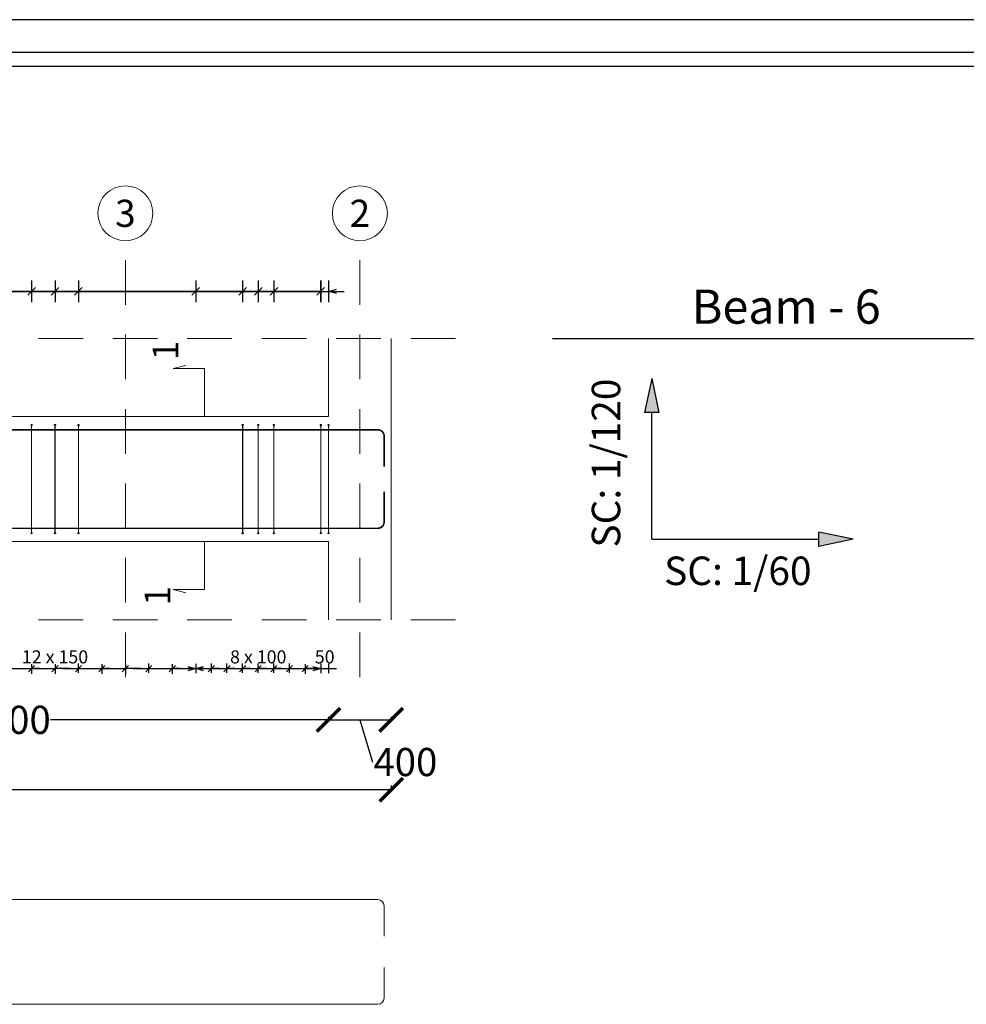
# Model space of a CAD drawing. Units: metres. Extents: x -635294 to 227567, y -626986 to 131781.
# Drawn here: x -724 to 9368, y -189594 to -179096 of the extents above; entities that cross this region are included whole.
import ezdxf
from ezdxf.enums import TextEntityAlignment as Align

# ---------------------------------------------------------------- set-up
doc = ezdxf.new("R2010")
doc.units = ezdxf.units.M
doc.linetypes.add('Overhead', pattern=[3.96875, 2.38125, -1.5875])
for name, color, linetype in [('Building. Level 1 (+3.00m)', 7, 'Continuous'), ('Building. Reinforcement drawing 15', 7, 'Continuous'), ('Building. Reinforcement drawing 15. Visual elements', 7, 'Continuous'), ('Building. Reinforcement drawing 16. Visual elements', 7, 'Continuous'), ('Building. Reinforcement drawing 9. Visual elements', 7, 'Continuous')]:
    doc.layers.add(name, color=color, linetype=linetype)
for name, color, linetype, lineweight in [('G-ANNO-TTLB', 6, 'Continuous', 30), ('NIVO-3', 191, 'Continuous', 0), ('S-GRID', 1, 'Continuous', 9)]:
    doc.layers.add(name, color=color, linetype=linetype, lineweight=lineweight)
doc.styles.add('Arial', font='times.ttf', dxfattribs={"height": 250})
doc.styles.add('GrGrid', font='arial_0.ttf', dxfattribs={"height": 0.17})
doc.styles.add('GrRepartition', font='simplex.shx')
doc.styles.get("Standard").update_dxf_attribs({"font": 'times.ttf'})
doc.styles.add('times', font='times.ttf')
doc.dimstyles.new('Standard 0.6', dxfattribs={"dimtxt": 300, "dimasz": 250, "dimexe": 0.18, "dimexo": 0.0625, "dimgap": 0.09, "dimtad": 0, "dimdec": 0, "dimlfac": 0.5997, "dimzin": 0, "dimdsep": 46, "dimtxsty": 'Standard', "dimblk": 'ARCHTICK', "dimcen": 0.09, "dimclrd": 254, "dimclre": 254, "dimclrt": 254, "dimadec": 0, "dimazin": 0, "dimtfac": 1, "dimtdec": 0, "dimtofl": 0, "dimtmove": 0, "dimatfit": 3, "dimfxl": 1, "dimtolj": 1, "dimtzin": 0, "dimarcsym": 0})

# ---------------------------------------------------------------- blocks, each defined once
blk = doc.blocks.new('_Open30')
at = {"color": 0, "linetype": 'ByBlock', "lineweight": -2}
for p, q in [((-1, 0.27), (0, 0)), ((0, 0), (-1, -0.27)), ((0, 0), (-1, 0))]:
    blk.add_line(p, q, dxfattribs=at)
blk = doc.blocks.new('_ArchTick')
at = {"color": 0, "linetype": 'ByBlock', "const_width": 0.15}
blk.add_lwpolyline([(-0.5, -0.5), (0.5, 0.5)], dxfattribs=at)
blk = doc.blocks.new('*D388')
at = {"layer": 'Building. Level 1 (+3.00m)', "color": 254, "lineweight": -2, "transparency": 16777216}
for p, q in [((-4264, -186534), (-4264, -186561)), ((2569, -186528), (2569, -186561)), ((-4264, -186561), (-1298, -186561)), ((2569, -186561), (-397, -186561))]:
    blk.add_line(p, q, dxfattribs=at)
at = {"layer": 'Defpoints', "color": 0, "transparency": 16777216}
for p in [(-4264, -186534), (2569, -186528), (2569, -186561)]:
    blk.add_point(p, dxfattribs=at)
at = {"layer": 'Building. Level 1 (+3.00m)', "color": 254, "lineweight": -2, "transparency": 16777216, "xscale": 250, "yscale": 250, "zscale": 250, "rotation": 180}
blk.add_blockref('_ArchTick', (-4264, -186561), dxfattribs=at)
at = {"layer": 'Building. Level 1 (+3.00m)', "color": 254, "lineweight": -2, "transparency": 16777216, "xscale": 250, "yscale": 250, "zscale": 250}
blk.add_blockref('_ArchTick', (2569, -186561), dxfattribs=at)
at = {"layer": 'Building. Level 1 (+3.00m)', "color": 254, "transparency": 16777216, "insert": (-847, -186561), "char_height": 300, "attachment_point": 5}
blk.add_mtext('\\A1;4100', dxfattribs=at)
blk = doc.blocks.new('*D389')
at = {"layer": 'Building. Level 1 (+3.00m)', "color": 254, "lineweight": -2, "transparency": 16777216}
for p, q in [((2569, -186528), (2569, -186561)), ((3236, -186528), (3236, -186561)), ((2569, -186561), (3236, -186561)), ((2903, -186561), (3038, -187011)), ((3038, -187011), (3038, -187011))]:
    blk.add_line(p, q, dxfattribs=at)
at = {"layer": 'Defpoints', "color": 0, "transparency": 16777216}
for p in [(2569, -186528), (3236, -186528), (3236, -186561)]:
    blk.add_point(p, dxfattribs=at)
at = {"layer": 'Building. Level 1 (+3.00m)', "color": 254, "lineweight": -2, "transparency": 16777216, "xscale": 250, "yscale": 250, "zscale": 250, "rotation": 180}
blk.add_blockref('_ArchTick', (2569, -186561), dxfattribs=at)
at = {"layer": 'Building. Level 1 (+3.00m)', "color": 254, "lineweight": -2, "transparency": 16777216, "xscale": 250, "yscale": 250, "zscale": 250}
blk.add_blockref('_ArchTick', (3236, -186561), dxfattribs=at)
at = {"layer": 'Building. Level 1 (+3.00m)', "color": 254, "transparency": 16777216, "insert": (3388, -187011), "char_height": 300, "attachment_point": 5}
blk.add_mtext('\\A1;400', dxfattribs=at)
blk = doc.blocks.new('*D390')
at = {"layer": 'Building. Level 1 (+3.00m)', "color": 254, "lineweight": -2, "transparency": 16777216}
for p, q in [((-11597, -187261), (-11597, -187307)), ((3236, -187261), (3236, -187307)), ((-11597, -187306), (-4681, -187306)), ((3236, -187306), (-3681, -187306))]:
    blk.add_line(p, q, dxfattribs=at)
at = {"layer": 'Defpoints', "color": 0, "transparency": 16777216}
for p in [(-11597, -187261), (3236, -187261), (3236, -187306)]:
    blk.add_point(p, dxfattribs=at)
at = {"layer": 'Building. Level 1 (+3.00m)', "color": 254, "lineweight": -2, "transparency": 16777216, "xscale": 250, "yscale": 250, "zscale": 250, "rotation": 180}
blk.add_blockref('_ArchTick', (-11597, -187306), dxfattribs=at)
at = {"layer": 'Building. Level 1 (+3.00m)', "color": 254, "lineweight": -2, "transparency": 16777216, "xscale": 250, "yscale": 250, "zscale": 250}
blk.add_blockref('_ArchTick', (3236, -187306), dxfattribs=at)
at = {"layer": 'Building. Level 1 (+3.00m)', "color": 254, "transparency": 16777216, "insert": (-4181, -187306), "char_height": 300, "attachment_point": 5}
blk.add_mtext('\\A1;8900', dxfattribs=at)

msp = doc.modelspace()

# ---------------------------------------------------------------- hatches: boundary and pattern name
at = {"true_color": 0xc7c8ca}
h = msp.add_hatch(color=9, dxfattribs=at)
h.dxf.hatch_style = 1
h.paths.add_polyline_path([(5937.868, -183285.04), (6090.112, -183285.04), (6013.99, -182920.908)])
h.paths.add_polyline_path([(8160.226, -184635.894), (7796.095, -184559.772), (7796.095, -184712.016)])
at = {"layer": 'Building. Reinforcement drawing 16. Visual elements', "linetype": 'Continuous', "lineweight": -3, "true_color": 0xd19cc7}
h = msp.add_hatch(color=9, dxfattribs=at)
edge = h.paths.add_edge_path(flags=0)
edge.add_arc((-597.434, -183416.42), 5.833, 0, 360)
for points in [[(-591.6, -183422.253), (-591.6, -183416.42), (-603.267, -183416.42), (-603.267, -183422.253)], [(-341.6, -183422.253), (-341.6, -183416.42), (-353.267, -183416.42), (-353.267, -183422.253)], [(-91.6, -183422.253), (-91.6, -183416.42), (-103.267, -183416.42), (-103.267, -183422.253)], [(1658.4, -183422.253), (1658.4, -183416.42), (1646.733, -183416.42), (1646.733, -183422.253)], [(1825.066, -183422.253), (1825.066, -183416.42), (1813.4, -183416.42), (1813.4, -183422.253)], [(1991.733, -183422.253), (1991.733, -183416.42), (1980.066, -183416.42), (1980.066, -183422.253)], [(2491.733, -183422.253), (2491.733, -183416.42), (2480.066, -183416.42), (2480.066, -183422.253)], [(2575.066, -183422.253), (2575.066, -183416.42), (2563.4, -183416.42), (2563.4, -183422.253)], [(-603.267, -184565.586), (-603.267, -184571.42), (-591.6, -184571.42), (-591.6, -184565.586)], [(-353.267, -184565.586), (-353.267, -184571.42), (-341.6, -184571.42), (-341.6, -184565.586)], [(-103.267, -184565.586), (-103.267, -184571.42), (-91.6, -184571.42), (-91.6, -184565.586)], [(1646.733, -184565.586), (1646.733, -184571.42), (1658.4, -184571.42), (1658.4, -184565.586)], [(1813.4, -184565.586), (1813.4, -184571.42), (1825.066, -184571.42), (1825.066, -184565.586)], [(1980.066, -184565.586), (1980.066, -184571.42), (1991.733, -184571.42), (1991.733, -184565.586)], [(2480.066, -184565.586), (2480.066, -184571.42), (2491.733, -184571.42), (2491.733, -184565.586)], [(2563.4, -184565.586), (2563.4, -184571.42), (2575.066, -184571.42), (2575.066, -184565.586)]]:
    msp.add_hatch(color=9, dxfattribs=at).paths.add_polyline_path(points, flags=0)
h = msp.add_hatch(color=9, dxfattribs=at)
edge = h.paths.add_edge_path(flags=0)
edge.add_arc((-347.434, -183416.42), 5.833, 0, 360)
h = msp.add_hatch(color=9, dxfattribs=at)
edge = h.paths.add_edge_path(flags=0)
edge.add_arc((-97.434, -183416.42), 5.833, 0, 360)
h = msp.add_hatch(color=9, dxfattribs=at)
edge = h.paths.add_edge_path(flags=0)
edge.add_arc((1652.566, -183416.42), 5.833, 0, 360)
h = msp.add_hatch(color=9, dxfattribs=at)
edge = h.paths.add_edge_path(flags=0)
edge.add_arc((1819.233, -183416.42), 5.833, 0, 360)
h = msp.add_hatch(color=9, dxfattribs=at)
edge = h.paths.add_edge_path(flags=0)
edge.add_arc((1985.9, -183416.42), 5.833, 0, 360)
h = msp.add_hatch(color=9, dxfattribs=at)
edge = h.paths.add_edge_path(flags=0)
edge.add_arc((2485.9, -183416.42), 5.833, 0, 360)
h = msp.add_hatch(color=9, dxfattribs=at)
edge = h.paths.add_edge_path(flags=0)
edge.add_arc((2569.233, -183416.42), 5.833, 0, 360)
h = msp.add_hatch(color=9, dxfattribs=at)
edge = h.paths.add_edge_path(flags=0)
edge.add_arc((-597.434, -184571.42), 5.833, 0, 360)
h = msp.add_hatch(color=9, dxfattribs=at)
edge = h.paths.add_edge_path(flags=0)
edge.add_arc((-347.434, -184571.42), 5.833, 0, 360)
h = msp.add_hatch(color=9, dxfattribs=at)
edge = h.paths.add_edge_path(flags=0)
edge.add_arc((-97.434, -184571.42), 5.833, 0, 360)
h = msp.add_hatch(color=9, dxfattribs=at)
edge = h.paths.add_edge_path(flags=0)
edge.add_arc((1652.566, -184571.42), 5.833, 0, 360)
h = msp.add_hatch(color=9, dxfattribs=at)
edge = h.paths.add_edge_path(flags=0)
edge.add_arc((1819.233, -184571.42), 5.833, 0, 360)
h = msp.add_hatch(color=9, dxfattribs=at)
edge = h.paths.add_edge_path(flags=0)
edge.add_arc((1985.9, -184571.42), 5.833, 0, 360)
h = msp.add_hatch(color=9, dxfattribs=at)
edge = h.paths.add_edge_path(flags=0)
edge.add_arc((2485.9, -184571.42), 5.833, 0, 360)
h = msp.add_hatch(color=9, dxfattribs=at)
edge = h.paths.add_edge_path(flags=0)
edge.add_arc((2569.233, -184571.42), 5.833, 0, 360)

# ---------------------------------------------------------------- linework, layer by layer
msp.add_line((4957.141, -182493.92), (10160.328, -182493.92))
at = {"color": 252}
for p, q in [((6013.99, -182920.908), (5937.868, -183285.04)), ((6013.99, -182920.908), (6090.112, -183285.04)), ((6090.112, -183285.04), (5937.868, -183285.04)), ((6013.99, -184635.894), (6013.99, -183285.04)), ((6013.99, -184635.894), (7796.095, -184635.894)), ((8160.226, -184635.894), (7796.095, -184559.772)), ((7796.095, -184712.016), (7796.095, -184559.772)), ((8160.226, -184635.894), (7796.095, -184712.016))]:
    msp.add_line(p, q, dxfattribs=at)
at = {"color": 252, "true_color": 0x939598}
for p, q in [((-630.123, -186048.159), (-564.744, -185981.78)), ((-597.434, -185968.884), (-597.434, -186069.403)), ((-514.1, -186014.97), (-597.434, -186014.97)), ((-380.123, -186048.159), (-314.744, -185981.78)), ((-347.434, -185968.884), (-347.434, -186069.403)), ((-264.1, -186014.97), (-347.434, -186014.97)), ((-180.767, -186014.97), (-97.434, -186014.97)), ((-64.744, -185981.78), (-130.123, -186048.159)), ((-97.434, -186061.055), (-97.434, -185960.537)), ((119.877, -186048.159), (185.256, -185981.78)), ((152.566, -185968.884), (152.566, -186069.403)), ((235.9, -186014.97), (152.566, -186014.97)), ((369.877, -186048.159), (435.256, -185981.78)), ((402.566, -185968.884), (402.566, -186069.403)), ((485.9, -186014.97), (402.566, -186014.97)), ((569.233, -186014.97), (652.566, -186014.97)), ((685.256, -185981.78), (619.877, -186048.159)), ((652.566, -186061.055), (652.566, -185960.537)), ((869.877, -186048.159), (935.256, -185981.78)), ((902.566, -185968.884), (902.566, -186069.403)), ((985.9, -186014.97), (902.566, -186014.97)), ((1235.9, -186014.97), (1319.233, -186014.97)), ((1351.922, -185981.78), (1286.544, -186048.159)), ((1319.233, -186061.055), (1319.233, -185960.537)), ((1402.566, -186014.97), (1485.9, -186014.97)), ((1518.589, -185981.78), (1453.21, -186048.159)), ((1485.9, -186061.055), (1485.9, -185960.537)), ((1569.233, -186014.97), (1652.566, -186014.97)), ((1685.256, -185981.78), (1619.877, -186048.159)), ((1652.566, -186061.055), (1652.566, -185960.537)), ((1735.9, -186014.97), (1819.233, -186014.97)), ((1851.922, -185981.78), (1786.544, -186048.159)), ((1819.233, -186061.055), (1819.233, -185960.537)), ((1902.566, -186014.97), (1985.9, -186014.97)), ((2018.589, -185981.78), (1953.21, -186048.159)), ((1985.9, -186061.055), (1985.9, -185960.537)), ((2069.233, -186014.97), (2152.566, -186014.97)), ((2185.256, -185981.78), (2119.877, -186048.159)), ((2152.566, -186061.055), (2152.566, -185960.537)), ((2286.544, -186048.159), (2351.922, -185981.78)), ((2319.233, -185968.884), (2319.233, -186069.403)), ((2402.566, -186014.97), (2319.233, -186014.97))]:
    msp.add_line(p, q, dxfattribs=at)
at = {"layer": 'Building. Reinforcement drawing 15', "color": 163, "linetype": 'Continuous', "lineweight": 20}
for p, q in [((2569.233, -182493.92), (2569.233, -183327.253)), ((3235.9, -183327.253), (3235.9, -182493.92)), ((2569.233, -183327.253), (-4264.1, -183327.253)), ((3235.9, -183993.92), (3235.9, -183327.253)), ((3235.9, -185493.92), (3235.9, -183993.92)), ((-4264.1, -184660.586), (2569.233, -184660.586)), ((2569.233, -184660.586), (2569.233, -185493.92))]:
    msp.add_line(p, q, dxfattribs=at)
at = {"layer": 'Building. Reinforcement drawing 15', "color": 252, "linetype": 'Continuous', "lineweight": 18, "true_color": 0x939598}
for centre in [(402.566, -181160.586), (2902.566, -181160.586)]:
    msp.add_circle(centre, 292.997, dxfattribs=at)
at = {"layer": 'Building. Reinforcement drawing 15. Visual elements', "color": 252, "linetype": 'Continuous', "true_color": 0x939598}
for p, q in [((-597.434, -181876.022), (-597.434, -182109.355)), ((-597.434, -181876.022), (-597.434, -182109.355)), ((-347.434, -181876.022), (-347.434, -182109.355)), ((-347.434, -181876.022), (-347.434, -182109.355)), ((-97.434, -181876.022), (-97.434, -182109.355)), ((-97.434, -181876.022), (-97.434, -182109.355)), ((1152.566, -181876.022), (1152.566, -182109.355)), ((1152.566, -181876.022), (1152.566, -182109.355)), ((1652.566, -181876.022), (1652.566, -182109.355)), ((1652.566, -181876.022), (1652.566, -182109.355)), ((1819.233, -181876.022), (1819.233, -182109.355)), ((1819.233, -181876.022), (1819.233, -182109.355)), ((1985.9, -181876.022), (1985.9, -182109.355)), ((1985.9, -181876.022), (1985.9, -182109.355)), ((2485.9, -181876.022), (2485.9, -182109.355)), ((2485.9, -182109.355), (2485.9, -181876.022)), ((2485.9, -181876.022), (2485.9, -182109.355)), ((2485.9, -181876.022), (2485.9, -182109.355)), ((2569.233, -181876.022), (2569.233, -182109.355)), ((2485.9, -181992.688), (-4180.767, -181992.688)), ((-2847.434, -181992.688), (-597.434, -181992.688)), ((-1847.434, -181992.688), (1152.566, -181992.688)), ((-597.434, -181992.688), (-347.434, -181992.688)), ((-347.434, -181992.688), (-97.434, -181992.688)), ((-97.434, -181992.688), (1652.566, -181992.688)), ((1152.566, -181992.688), (2485.9, -181992.688)), ((1652.566, -181992.688), (1819.233, -181992.688)), ((1819.233, -181992.688), (1985.9, -181992.688)), ((1985.9, -181992.688), (2485.9, -181992.688)), ((2485.9, -181992.688), (2402.566, -181992.688)), ((2485.9, -181992.688), (2569.233, -181992.688)), ((2569.233, -181992.688), (2652.566, -181970.359)), ((2652.566, -182015.017), (2569.233, -181992.688)), ((2569.233, -181992.688), (2652.566, -181992.688)), ((2652.566, -181992.688), (2735.9, -181992.688))]:
    msp.add_line(p, q, dxfattribs=at)
at = {"layer": 'Building. Reinforcement drawing 15. Visual elements', "color": 252, "true_color": 0x939598}
for p, q in [((-847.434, -186014.97), (-597.434, -186014.97)), ((-597.434, -186014.97), (-514.1, -186014.97)), ((-514.1, -186014.97), (-347.434, -186014.97)), ((-264.1, -186014.97), (-97.434, -186014.97)), ((-180.767, -186014.97), (-264.1, -186014.97)), ((-97.434, -186014.97), (152.566, -186014.97)), ((152.566, -186014.97), (235.9, -186014.97)), ((235.9, -186014.97), (402.566, -186014.97)), ((485.9, -186014.97), (652.566, -186014.97)), ((569.233, -186014.97), (485.9, -186014.97)), ((652.566, -186014.97), (902.566, -186014.97)), ((902.566, -186014.97), (1152.566, -186014.97)), ((985.9, -186014.97), (1069.233, -186014.97)), ((1152.566, -186014.97), (1069.233, -186014.97)), ((1152.566, -185964.97), (1152.566, -186064.97)), ((1152.566, -185964.97), (1152.566, -186064.97)), ((1152.566, -186014.97), (1319.233, -186014.97)), ((1235.9, -186014.97), (1152.566, -186014.97)), ((1319.233, -186014.97), (1402.566, -186014.97)), ((1319.233, -186014.97), (1485.9, -186014.97)), ((1402.566, -186014.97), (1319.233, -186014.97)), ((1485.9, -186014.97), (1569.233, -186014.97)), ((1485.9, -186014.97), (1652.566, -186014.97)), ((1569.233, -186014.97), (1485.9, -186014.97)), ((1652.566, -186014.97), (1735.9, -186014.97)), ((1652.566, -186014.97), (1819.233, -186014.97)), ((1735.9, -186014.97), (1652.566, -186014.97)), ((1819.233, -186014.97), (1902.566, -186014.97)), ((1819.233, -186014.97), (1985.9, -186014.97)), ((1902.566, -186014.97), (1819.233, -186014.97)), ((1985.9, -186014.97), (2069.233, -186014.97)), ((1985.9, -186014.97), (2152.566, -186014.97)), ((2069.233, -186014.97), (1985.9, -186014.97)), ((2152.566, -186014.97), (2235.9, -186014.97)), ((2152.566, -186014.97), (2319.233, -186014.97)), ((2319.233, -186014.97), (2485.9, -186014.97)), ((2402.566, -186014.97), (2485.9, -186014.97)), ((2485.9, -186014.97), (2402.566, -186014.97)), ((2485.9, -185964.97), (2485.9, -186064.97)), ((2485.9, -185964.97), (2485.9, -186064.97)), ((2485.9, -186014.97), (2569.233, -186014.97)), ((2569.233, -185964.97), (2569.233, -186064.97)), ((2569.233, -186014.97), (2652.566, -186014.97))]:
    msp.add_line(p, q, dxfattribs=at)
at = {"layer": 'Building. Reinforcement drawing 15. Visual elements', "color": 251, "linetype": 'Continuous', "lineweight": 0, "true_color": 0x636466}
for p, q in [((-11455.767, -188477.503), (3094.233, -188477.503)), ((3160.9, -188544.169), (3160.9, -188869.169)), ((3160.9, -189527.503), (3160.9, -189202.503)), ((-11455.767, -189594.169), (3094.233, -189594.169))]:
    msp.add_line(p, q, dxfattribs=at)
at = {"layer": 'Building. Reinforcement drawing 15. Visual elements', "color": 252, "linetype": 'Continuous', "true_color": 0x939598}
for points in [[(-639.1, -182034.355, 12.5, 12.5, 0), (-555.767, -181951.022, 12.5, 12.5, 0)], [(-555.767, -181951.022, 12.5, 12.5, 0), (-639.1, -182034.355, 12.5, 12.5, 0)], [(-389.1, -182034.355, 12.5, 12.5, 0), (-305.767, -181951.022, 12.5, 12.5, 0)], [(-305.767, -181951.022, 12.5, 12.5, 0), (-389.1, -182034.355, 12.5, 12.5, 0)], [(-139.1, -182034.355, 12.5, 12.5, 0), (-55.767, -181951.022, 12.5, 12.5, 0)], [(-55.767, -181951.022, 12.5, 12.5, 0), (-139.1, -182034.355, 12.5, 12.5, 0)], [(1110.9, -182034.355, 12.5, 12.5, 0), (1194.233, -181951.022, 12.5, 12.5, 0)], [(1194.233, -181951.022, 12.5, 12.5, 0), (1110.9, -182034.355, 12.5, 12.5, 0)], [(1610.9, -182034.355, 12.5, 12.5, 0), (1694.233, -181951.022, 12.5, 12.5, 0)], [(1694.233, -181951.022, 12.5, 12.5, 0), (1610.9, -182034.355, 12.5, 12.5, 0)], [(1777.566, -182034.355, 12.5, 12.5, 0), (1860.9, -181951.022, 12.5, 12.5, 0)], [(1860.9, -181951.022, 12.5, 12.5, 0), (1777.566, -182034.355, 12.5, 12.5, 0)], [(1944.233, -182034.355, 12.5, 12.5, 0), (2027.566, -181951.022, 12.5, 12.5, 0)], [(2027.566, -181951.022, 12.5, 12.5, 0), (1944.233, -182034.355, 12.5, 12.5, 0)], [(2444.233, -182034.355, 12.5, 12.5, 0), (2527.566, -181951.022, 12.5, 12.5, 0)], [(2444.233, -182034.355, 12.5, 12.5, 0), (2527.566, -181951.022, 12.5, 12.5, 0)], [(2444.233, -182034.355, 12.5, 12.5, 0), (2527.566, -181951.022, 12.5, 12.5, 0)], [(2444.233, -182034.355, 12.5, 12.5, 0), (2527.566, -181951.022, 12.5, 12.5, 0)]]:
    msp.add_lwpolyline(points, format="xyseb", dxfattribs=at)
at = {"layer": 'Building. Reinforcement drawing 15. Visual elements', "color": 251, "linetype": 'Continuous', "lineweight": 0, "true_color": 0x636466, "extrusion": (0, 0, -1)}
msp.add_arc((-3094.233, -188544.169), 66.667, 90, 180, dxfattribs=at)
at = {"layer": 'Building. Reinforcement drawing 15. Visual elements', "color": 251, "linetype": 'Continuous', "lineweight": 0, "true_color": 0x636466}
msp.add_arc((3094.233, -189527.503), 66.667, 270, 0, dxfattribs=at)
at = {"layer": 'Building. Reinforcement drawing 16. Visual elements', "color": 9, "linetype": 'Continuous', "lineweight": -3, "true_color": 0xd19cc7}
for points in [[(-11522.434, -183860.586, 16.667, 16.667, 0), (-11522.434, -183535.586, 16.667, 16.667, -0.414213562), (-11455.767, -183468.92, 16.667, 16.667, 0), (3094.233, -183468.92, 16.667, 16.667, -0.414213562), (3160.9, -183535.586, 16.667, 16.667, 0), (3160.9, -183860.586, 0, 0, 0)], [(-597.434, -183422.253, 11.667, 11.667, 0), (-597.434, -184565.586, 11.667, 11.667, 0)], [(-347.434, -183422.253, 11.667, 11.667, 0), (-347.434, -184565.586, 11.667, 11.667, 0)], [(-97.434, -183422.253, 11.667, 11.667, 0), (-97.434, -184565.586, 11.667, 11.667, 0)], [(1652.566, -183422.253, 11.667, 11.667, 0), (1652.566, -184565.586, 11.667, 11.667, 0)], [(1819.233, -183422.253, 11.667, 11.667, 0), (1819.233, -184565.586, 11.667, 11.667, 0)], [(1985.9, -183422.253, 11.667, 11.667, 0), (1985.9, -184565.586, 11.667, 11.667, 0)], [(2485.9, -183422.253, 11.667, 11.667, 0), (2485.9, -184565.586, 11.667, 11.667, 0)], [(2569.233, -183422.253, 11.667, 11.667, 0), (2569.233, -184565.586, 11.667, 11.667, 0)], [(-11522.434, -184127.253, 16.667, 16.667, 0), (-11522.434, -184452.253, 16.667, 16.667, 0.414213562), (-11455.767, -184518.92, 16.667, 16.667, 0), (3094.233, -184518.92, 16.667, 16.667, 0.414213562), (3160.9, -184452.253, 16.667, 16.667, 0), (3160.9, -184127.253, 0, 0, 0)]]:
    msp.add_lwpolyline(points, format="xyseb", dxfattribs=at)
for points in [[(-591.6, -183422.253), (-591.6, -183416.42), (-603.267, -183416.42), (-603.267, -183422.253), (-591.6, -183422.253)], [(-341.6, -183422.253), (-341.6, -183416.42), (-353.267, -183416.42), (-353.267, -183422.253), (-341.6, -183422.253)], [(-91.6, -183422.253), (-91.6, -183416.42), (-103.267, -183416.42), (-103.267, -183422.253), (-91.6, -183422.253)], [(1658.4, -183422.253), (1658.4, -183416.42), (1646.733, -183416.42), (1646.733, -183422.253), (1658.4, -183422.253)], [(1825.066, -183422.253), (1825.066, -183416.42), (1813.4, -183416.42), (1813.4, -183422.253), (1825.066, -183422.253)], [(1991.733, -183422.253), (1991.733, -183416.42), (1980.066, -183416.42), (1980.066, -183422.253), (1991.733, -183422.253)], [(2491.733, -183422.253), (2491.733, -183416.42), (2480.066, -183416.42), (2480.066, -183422.253), (2491.733, -183422.253)], [(2575.066, -183422.253), (2575.066, -183416.42), (2563.4, -183416.42), (2563.4, -183422.253), (2575.066, -183422.253)], [(-603.267, -184565.586), (-603.267, -184571.42), (-591.6, -184571.42), (-591.6, -184565.586), (-603.267, -184565.586)], [(-353.267, -184565.586), (-353.267, -184571.42), (-341.6, -184571.42), (-341.6, -184565.586), (-353.267, -184565.586)], [(-103.267, -184565.586), (-103.267, -184571.42), (-91.6, -184571.42), (-91.6, -184565.586), (-103.267, -184565.586)], [(1646.733, -184565.586), (1646.733, -184571.42), (1658.4, -184571.42), (1658.4, -184565.586), (1646.733, -184565.586)], [(1813.4, -184565.586), (1813.4, -184571.42), (1825.066, -184571.42), (1825.066, -184565.586), (1813.4, -184565.586)], [(1980.066, -184565.586), (1980.066, -184571.42), (1991.733, -184571.42), (1991.733, -184565.586), (1980.066, -184565.586)], [(2480.066, -184565.586), (2480.066, -184571.42), (2491.733, -184571.42), (2491.733, -184565.586), (2480.066, -184565.586)], [(2563.4, -184565.586), (2563.4, -184571.42), (2575.066, -184571.42), (2575.066, -184565.586), (2563.4, -184565.586)]]:
    msp.add_lwpolyline(points, dxfattribs=at)
for centre in [(-597.434, -183416.42), (-347.434, -183416.42), (-97.434, -183416.42), (1652.566, -183416.42), (1819.233, -183416.42), (1985.9, -183416.42), (2485.9, -183416.42), (2569.233, -183416.42), (-597.434, -184571.42), (-347.434, -184571.42), (-97.434, -184571.42), (1652.566, -184571.42), (1819.233, -184571.42), (1985.9, -184571.42), (2485.9, -184571.42), (2569.233, -184571.42)]:
    msp.add_circle(centre, 5.833, dxfattribs=at)
at = {"layer": 'G-ANNO-TTLB'}
for p, q in [((26860.954, -179096.197), (-15139.046, -179096.197)), ((26110.954, -179446.197), (-14389.046, -179446.197)), ((26110.954, -179596.197), (-14389.046, -179596.197))]:
    msp.add_line(p, q, dxfattribs=at)
at = {"layer": 'NIVO-3'}
for p, q in [((911.831, -182815.827), (1045.691, -182781.765)), ((1244.874, -182815.827), (911.831, -182815.827)), ((1244.874, -183327.253), (1244.874, -182815.827)), ((1244.874, -184660.587), (1244.874, -185172.012)), ((1244.874, -185172.012), (911.831, -185172.012)), ((911.831, -185172.012), (1045.691, -185206.074))]:
    msp.add_line(p, q, dxfattribs=at)
at = {"layer": 'S-GRID', "color": 252, "linetype": 'Overhead', "ltscale": 200, "true_color": 0x939598}
for p, q in [((402.566, -181660.586), (402.566, -186327.253)), ((2902.566, -181660.586), (2902.566, -186327.253)), ((-12430.767, -182493.92), (4069.233, -182493.92)), ((-12430.767, -185493.92), (4069.233, -185493.92))]:
    msp.add_line(p, q, dxfattribs=at)

# ---------------------------------------------------------------- block references
at = {"layer": 'Building. Reinforcement drawing 15. Visual elements', "color": 252, "true_color": 0x939598, "xscale": 83.333335, "yscale": 83.333335, "zscale": 83.333335}
for p in [(1152.566, -186014.97), (2485.9, -186014.97)]:
    msp.add_blockref('_Open30', p, dxfattribs=at)
at = {"layer": 'Building. Reinforcement drawing 15. Visual elements', "color": 252, "true_color": 0x939598, "xscale": 83.333335, "yscale": 83.333335, "zscale": 83.333335, "rotation": 180}
msp.add_blockref('_Open30', (1152.566, -186014.97), dxfattribs=at)

# ---------------------------------------------------------------- texts
at = {"color": 252, "style": 'Arial'}
for s, height, p in [('Beam - 6', 364.5, (6440.748, -182337.728)), ('SC: 1/60  ', 303.75, (6146.01, -185124.151))]:
    msp.add_text(s, height=height, dxfattribs=at).set_placement(p)
msp.add_text('SC: 1/120  ', height=303.75, rotation=90, dxfattribs=at).set_placement((5678.585, -184724.586))
at = {"layer": 'Building. Reinforcement drawing 15', "color": 252, "true_color": 0x939598, "style": 'GrGrid'}
for s, p in [('3', (402.566, -181160.586)), ('2', (2902.566, -181160.586))]:
    msp.add_text(s, height=289.518, dxfattribs=at).set_placement(p, align=Align.MIDDLE_CENTER)
at = {"layer": 'Building. Reinforcement drawing 9. Visual elements', "color": 252, "true_color": 0x939598, "attachment_point": 5, "style": 'GrRepartition'}
for s, insert, char_height in [('\\A1;12 x \\A1;150', (-347.434, -185889.97), 139.16669), ('\\A1;8 x \\A1;100', (1819.233, -185889.97), 139.16669), ('\\A1;\\A1;50', (2527.566, -185889.97), 139.1667)]:
    msp.add_mtext(s, dxfattribs=dict(at, insert=insert, char_height=char_height))
at = {"layer": 'NIVO-3', "char_height": 273.802, "width": 146.52265, "attachment_point": 1, "rotation": 90, "style": 'times'}
for insert in [(692.899, -182726.834), (606.509, -185342.732)]:
    msp.add_mtext('1', dxfattribs=dict(at, insert=insert))

# ---------------------------------------------------------------- dimensions: what is measured, and where the dimension line sits
at = {"layer": 'Building. Level 1 (+3.00m)'}
for base, p1, p2, text, override, picture, middle in [((2569.233, -186561.184), (-4264.1, -186534.276), (2569.233, -186527.535), '4100', {"dimscale": 1, "dimtmove": 1}, '*D388', (-847.434, -186561.184)), ((3235.9, -187306.47), (-11597.434, -187260.598), (3235.9, -187260.598), '8900', {"dimscale": 1}, '*D390', (-4180.767, -187306.47))]:
    dim = msp.add_linear_dim(base=base, p1=p1, p2=p2, text=text, dimstyle='Standard 0.6', override=override, dxfattribs=at)
    dim.commit()
    dim.dimension.update_dxf_attribs({"geometry": picture, "text_midpoint": middle})
dim = msp.add_linear_dim(base=(3235.9, -186561.184), p1=(2569.233, -186527.535), p2=(3235.9, -186527.535), dimstyle='Standard 0.6', override={"dimscale": 1, "dimtmove": 1}, dxfattribs=at)
dim.commit()
dim.dimension.update_dxf_attribs({"geometry": '*D389', "text_midpoint": (3037.931, -187011.499)})

doc.saveas('drawing.dxf')
